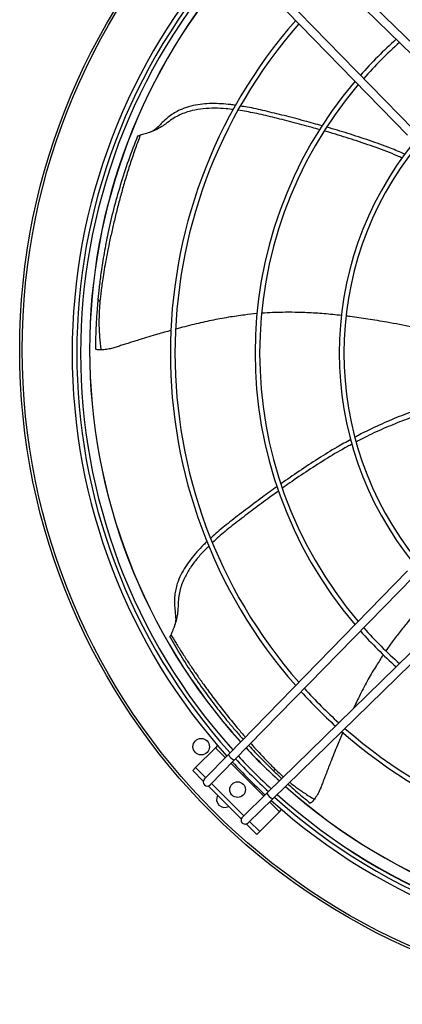
# Model space of a CAD drawing. Units: millimetres. Extents: x 5 to 414, y 3 to 291.
# Drawn here: x 160 to 169, y 221 to 245 of the extents above; entities that cross this region are included whole.
import ezdxf

# ---------------------------------------------------------------- set-up
doc = ezdxf.new("R2010")
doc.units = ezdxf.units.MM

msp = doc.modelspace()

# ---------------------------------------------------------------- linework, layer by layer
at = {"color": 7, "linetype": 'Continuous', "lineweight": 25}
for p, q in [((166.072, 248.077), (170.531, 243.723)), ((165.932, 247.934), (170.391, 243.58)), ((165.138, 247.139), (169.491, 242.68)), ((164.995, 246.999), (169.348, 242.54)), ((162.789, 242.513), (162.791, 242.517)), ((164.995, 227.493), (169.348, 231.952)), ((165.138, 227.353), (169.491, 231.812)), ((165.932, 226.558), (170.391, 230.912)), ((166.072, 226.415), (170.531, 230.769)), ((163.579, 230.338), (163.578, 230.341)), ((164.735, 227.711), (164.681, 227.658)), ((164.681, 227.658), (164.2, 227.177)), ((164.411, 226.895), (164.995, 227.493)), ((164.554, 226.756), (165.138, 227.353)), ((164.2, 227.177), (164.13, 227.106)), ((164.13, 227.106), (164.386, 226.85)), ((164.2, 227.177), (164.446, 226.931)), ((164.588, 226.79), (165.369, 226.008)), ((164.507, 226.729), (165.308, 225.928)), ((165.08, 226.51), (165.054, 226.544)), ((165.335, 225.975), (165.932, 226.558)), ((165.475, 225.832), (166.072, 226.415)), ((165.756, 225.621), (166.237, 226.102)), ((166.237, 226.102), (166.29, 226.155)), ((165.429, 225.807), (165.685, 225.551)), ((165.51, 225.867), (165.756, 225.621)), ((165.685, 225.551), (165.756, 225.621))]:
    msp.add_line(p, q, dxfattribs=at)
at = {"color": 8, "linetype": 'Continuous', "lineweight": 25}
for p, q in [((164.921, 227.418), (164.681, 227.658)), ((165.856, 226.483), (165.063, 227.276)), ((166.237, 226.102), (165.997, 226.342))]:
    msp.add_line(p, q, dxfattribs=at)
at = {"color": 7, "linetype": 'Continuous', "lineweight": 25}
for centre, radius in [((175.825, 237.326), 15.9), ((175.825, 237.326), 15.84), ((164.335, 227.684), 0.2), ((165.219, 226.64), 0.19)]:
    msp.add_circle(centre, radius, dxfattribs=at)
for centre, radius, start, end in [((175.825, 237.246), 14.626, 137.9839, 180), ((175.825, 237.246), 14.514, 138.0123, 221.9877), ((175.825, 237.246), 14.42, 138.0364, 221.9636), ((175.825, 237.326), 14.2, 138.3202, 180), ((175.825, 237.246), 12.239, 138.7007, 221.2993), ((175.825, 237.246), 12.127, 138.7413, 221.2587), ((175.825, 237.246), 10.182, 131.5403, 138.4597), ((175.825, 237.246), 10.07, 131.4942, 138.5058), ((175.825, 237.246), 10.182, 139.589, 220.411), ((175.825, 237.246), 10.07, 139.6478, 220.3522), ((175.825, 237.246), 8.136, 140.9205, 219.0795), ((175.825, 237.246), 8.024, 141.0131, 218.9869), ((161.897, 238.575), 0.0706, 188.8389, 252.829), ((175.825, 237.326), 14.2, 180, 222.1318), ((175.825, 237.246), 14.626, 180, 222.0161), ((175.825, 237.246), 10.07, 221.4942, 228.5058), ((175.825, 237.246), 10.182, 221.5403, 228.4597), ((175.825, 237.246), 12.239, 222.2378, 227.7622), ((175.825, 237.246), 12.127, 222.2059, 227.7941), ((175.825, 237.246), 12.239, 228.7007, 311.2993), ((175.825, 237.246), 12.127, 228.7413, 311.2587), ((165.252, 227.614), 0.284, 205.1006, 246.2682), ((175.825, 237.326), 14.2, 222.9401, 227.517), ((175.825, 237.246), 14.626, 222.8008, 227.1992), ((175.825, 237.246), 14.514, 222.7786, 227.2214), ((175.825, 237.246), 14.42, 222.7596, 227.2404), ((166.102, 227.185), 0.0706, 240.2679, 304.258), ((164.483, 226.826), 0.1, 135.6844, 315.6844), ((166.193, 226.673), 0.284, 203.7318, 244.8994), ((175.825, 237.246), 14.42, 228.0364, 311.9636), ((175.825, 237.326), 14.2, 228.3256, 311.6744), ((164.908, 226.408), 0.2, 151.4299, 298.5701), ((175.825, 237.246), 14.626, 227.9839, 312.0161), ((175.825, 237.246), 14.514, 228.0123, 311.9877), ((165.405, 225.903), 0.1, 134.3156, 314.3156)]:
    msp.add_arc(centre, radius, start, end, dxfattribs=at)
at = {"color": 8, "linetype": 'Continuous', "lineweight": 25}
for radius, start, end in [(14.203, 138.3193, 180), (14.203, 180, 222.1326), (14.203, 222.9406, 227.5163), (14.483, 228.2471, 311.7529), (14.203, 228.3247, 311.6753)]:
    msp.add_arc((175.825, 237.326), radius, start, end, dxfattribs=at)
at = {"color": 7, "linetype": 'Continuous', "lineweight": 25}
for points, knots in [([(165.174, 243.262), (165.133, 243.269), (165.015, 243.288), (164.82, 243.302), (164.59, 243.309), (164.363, 243.296), (164.139, 243.261), (163.945, 243.205), (163.784, 243.136), (163.649, 243.061), (163.515, 242.963), (163.4, 242.855), (163.318, 242.772), (163.281, 242.735), (163.272, 242.727)], [0, 0, 0, 0, 0.0589657, 0.1711158, 0.2800441, 0.386993, 0.4935208, 0.6017895, 0.6719446, 0.7450476, 0.8238247, 0.9144599, 0.9811269, 1, 1, 1, 1]), ([(165.118, 243.16), (165.059, 243.167), (164.908, 243.187), (164.663, 243.197), (164.386, 243.186), (164.152, 243.148), (163.962, 243.093), (163.811, 243.032), (163.66, 242.951), (163.53, 242.856), (163.403, 242.762), (163.269, 242.681), (163.117, 242.617), (162.971, 242.57), (162.892, 242.548), (162.854, 242.537)], [0, 0, 0, 0, 0.070132, 0.180628, 0.288506, 0.396125, 0.457584, 0.521095, 0.587735, 0.660799, 0.715743, 0.780152, 0.852725, 0.928069, 1, 1, 1, 1]), ([(167.213, 242.672), (167.152, 242.689), (166.926, 242.754), (166.544, 242.854), (166.08, 242.973), (165.649, 243.076), (165.368, 243.123), (165.234, 243.146)], [0, 0, 0, 0, 0.094022, 0.343913, 0.579919, 0.799105, 1, 1, 1, 1]), ([(167.27, 242.766), (167.13, 242.805), (166.824, 242.891), (166.362, 243.011), (165.898, 243.126), (165.546, 243.207), (165.346, 243.236), (165.292, 243.244)], [0, 0, 0, 0, 0.21302, 0.465696, 0.701595, 0.918905, 1, 1, 1, 1]), ([(162.854, 242.537), (162.815, 242.432), (162.734, 242.214), (162.62, 241.879), (162.512, 241.538), (162.414, 241.202), (162.324, 240.871), (162.243, 240.548), (162.169, 240.232), (162.104, 239.932), (162.047, 239.652), (162, 239.396), (161.961, 239.165), (161.93, 238.964), (161.907, 238.792), (161.889, 238.643), (161.88, 238.55), (161.876, 238.508)], [0, 0, 0, 0, 0.079443, 0.16513, 0.250115, 0.333586, 0.415271, 0.49521, 0.573875, 0.651639, 0.719965, 0.785205, 0.844182, 0.892891, 0.93378, 0.969896, 1, 1, 1, 1]), ([(162.791, 242.517), (162.795, 242.52), (162.804, 242.525), (162.838, 242.533), (162.854, 242.537)], [0, 0, 0, 0, 0.5246, 1, 1, 1, 1]), ([(163.275, 242.729), (163.24, 242.699), (163.177, 242.644), (163.089, 242.611), (163.049, 242.596)], [0, 0, 0, 0, 0.5433965, 1, 1, 1, 1]), ([(169.218, 241.984), (169.178, 242.002), (168.97, 242.094), (168.58, 242.24), (168.059, 242.42), (167.639, 242.551), (167.397, 242.62), (167.326, 242.639)], [0, 0, 0, 0, 0.0652317, 0.3416984, 0.6232894, 0.8907891, 1, 1, 1, 1]), ([(169.282, 242.078), (169.166, 242.127), (168.883, 242.246), (168.42, 242.412), (167.905, 242.582), (167.559, 242.683), (167.389, 242.733)], [0, 0, 0, 0, 0.18867, 0.460205, 0.735355, 1, 1, 1, 1]), ([(162.791, 242.517), (162.714, 242.32), (162.56, 241.925), (162.366, 241.326), (162.2, 240.735), (162.092, 240.267), (162.02, 239.915), (161.976, 239.676), (161.938, 239.444), (161.906, 239.233), (161.88, 239.044), (161.86, 238.874), (161.842, 238.717), (161.832, 238.614), (161.827, 238.564)], [0, 0, 0, 0, 0.154192, 0.308363, 0.457801, 0.603679, 0.663311, 0.725774, 0.785488, 0.838776, 0.884879, 0.926018, 0.96388, 1, 1, 1, 1]), ([(161.827, 238.564), (161.823, 238.518), (161.814, 238.424), (161.803, 238.273), (161.791, 238.102), (161.78, 237.907), (161.772, 237.703), (161.767, 237.513), (161.766, 237.396), (161.766, 237.343)], [0, 0, 0, 0, 0.11489, 0.235391, 0.372305, 0.53463, 0.71355, 0.868758, 1, 1, 1, 1]), ([(161.876, 238.508), (161.87, 238.43), (161.857, 238.283), (161.85, 238.065), (161.851, 237.887), (161.858, 237.739), (161.868, 237.608), (161.882, 237.467), (161.895, 237.369), (161.901, 237.321)], [0, 0, 0, 0, 0.201223, 0.381071, 0.552517, 0.644673, 0.751749, 0.878096, 1, 1, 1, 1]), ([(167.747, 238.156), (167.675, 238.165), (167.464, 238.19), (167.113, 238.217), (166.731, 238.234), (166.383, 238.237), (166.086, 238.231), (165.893, 238.217), (165.805, 238.211)], [0, 0, 0, 0, 0.112675, 0.327166, 0.543265, 0.701495, 0.864474, 1, 1, 1, 1]), ([(165.696, 238.203), (165.591, 238.193), (165.358, 238.17), (164.987, 238.115), (164.579, 238.038), (164.153, 237.943), (163.866, 237.867), (163.719, 237.828)], [0, 0, 0, 0, 0.155878, 0.349951, 0.557503, 0.77408, 1, 1, 1, 1]), ([(169.911, 237.782), (169.763, 237.814), (169.408, 237.89), (168.9, 237.987), (168.394, 238.071), (168.066, 238.12), (167.889, 238.14), (167.859, 238.143)], [0, 0, 0, 0, 0.218618, 0.522192, 0.745294, 0.955917, 1, 1, 1, 1]), ([(163.603, 237.796), (163.494, 237.765), (163.241, 237.694), (162.95, 237.605), (162.727, 237.536), (162.608, 237.499), (162.492, 237.462), (162.378, 237.426), (162.268, 237.392), (162.156, 237.357), (162.031, 237.33), (161.946, 237.324), (161.901, 237.321)], [0, 0, 0, 0, 0.191469, 0.442914, 0.514755, 0.585208, 0.654065, 0.721173, 0.78629, 0.850347, 0.920583, 1, 1, 1, 1]), ([(161.901, 237.321), (161.88, 237.321), (161.837, 237.322), (161.795, 237.33), (161.77, 237.338), (161.767, 237.341), (161.766, 237.343)], [0, 0, 0, 0, 0.2783869, 0.5570861, 0.7769826, 1, 1, 1, 1]), ([(170.019, 235.997), (169.885, 235.957), (169.589, 235.87), (169.135, 235.703), (168.648, 235.493), (168.291, 235.323), (168.098, 235.215), (168.07, 235.2)], [0, 0, 0, 0, 0.199075, 0.437521, 0.687499, 0.954353, 1, 1, 1, 1]), ([(170.053, 235.862), (169.946, 235.833), (169.68, 235.761), (169.269, 235.619), (168.812, 235.435), (168.422, 235.257), (168.186, 235.131), (168.099, 235.085)], [0, 0, 0, 0, 0.1577904, 0.3908914, 0.6186908, 0.8603547, 1, 1, 1, 1]), ([(167.97, 235.144), (167.859, 235.084), (167.588, 234.937), (167.17, 234.677), (166.715, 234.38), (166.42, 234.173), (166.275, 234.071)], [0, 0, 0, 0, 0.189467, 0.460668, 0.735479, 1, 1, 1, 1]), ([(168.002, 235.034), (167.963, 235.014), (167.761, 234.909), (167.403, 234.695), (166.938, 234.4), (166.573, 234.153), (166.369, 234.006), (166.309, 233.964)], [0, 0, 0, 0, 0.065755, 0.34196, 0.623286, 0.890533, 1, 1, 1, 1]), ([(166.181, 234.003), (166.061, 233.917), (165.802, 233.729), (165.418, 233.442), (165.039, 233.151), (164.755, 232.925), (164.607, 232.786), (164.566, 232.748)], [0, 0, 0, 0, 0.215135, 0.466504, 0.701183, 0.917369, 1, 1, 1, 1]), ([(166.217, 233.898), (166.164, 233.86), (165.971, 233.723), (165.654, 233.486), (165.272, 233.198), (164.922, 232.924), (164.71, 232.734), (164.608, 232.643)], [0, 0, 0, 0, 0.095611, 0.344775, 0.580094, 0.798642, 1, 1, 1, 1]), ([(164.524, 232.56), (164.482, 232.519), (164.373, 232.414), (164.213, 232.229), (164.049, 232.006), (163.933, 231.799), (163.857, 231.616), (163.811, 231.46), (163.78, 231.292), (163.774, 231.131), (163.767, 230.973), (163.748, 230.818), (163.703, 230.659), (163.648, 230.516), (163.616, 230.441), (163.601, 230.404)], [0, 0, 0, 0, 0.069124, 0.179739, 0.287734, 0.39547, 0.456995, 0.520576, 0.587287, 0.660431, 0.715435, 0.779914, 0.852565, 0.927991, 1, 1, 1, 1]), ([(164.481, 232.669), (164.45, 232.642), (164.362, 232.561), (164.228, 232.417), (164.08, 232.242), (163.949, 232.056), (163.836, 231.859), (163.759, 231.673), (163.713, 231.504), (163.687, 231.352), (163.681, 231.186), (163.693, 231.028), (163.707, 230.913), (163.712, 230.861), (163.713, 230.849)], [0, 0, 0, 0, 0.059216, 0.171337, 0.280236, 0.387156, 0.493656, 0.601896, 0.672032, 0.745116, 0.823872, 0.914483, 0.981132, 1, 1, 1, 1]), ([(170.078, 231.498), (170.026, 231.447), (169.875, 231.297), (169.635, 231.04), (169.383, 230.752), (169.163, 230.481), (168.983, 230.246), (168.873, 230.086), (168.824, 230.014)], [0, 0, 0, 0, 0.112903, 0.32743, 0.543565, 0.701822, 0.864828, 1, 1, 1, 1]), ([(163.713, 230.852), (163.715, 230.806), (163.719, 230.723), (163.69, 230.633), (163.677, 230.593)], [0, 0, 0, 0, 0.543396, 1, 1, 1, 1]), ([(163.577, 230.342), (163.578, 230.347), (163.579, 230.357), (163.594, 230.389), (163.601, 230.404)], [0, 0, 0, 0, 0.524601, 1, 1, 1, 1]), ([(163.577, 230.342), (163.664, 230.192), (163.837, 229.892), (164.116, 229.457), (164.403, 229.042), (164.694, 228.653), (164.949, 228.334), (165.169, 228.073), (165.292, 227.933), (165.355, 227.862)], [0, 0, 0, 0, 0.167688, 0.337234, 0.501581, 0.659317, 0.813797, 0.905598, 1, 1, 1, 1]), ([(168.76, 229.92), (168.704, 229.833), (168.576, 229.637), (168.389, 229.314), (168.202, 228.964), (168.087, 228.723), (168.032, 228.609)], [0, 0, 0, 0, 0.207067, 0.467449, 0.745916, 1, 1, 1, 1]), ([(167.776, 228.035), (167.732, 227.93), (167.629, 227.687), (167.517, 227.403), (167.432, 227.186), (167.387, 227.07), (167.343, 226.956), (167.3, 226.845), (167.259, 226.737), (167.216, 226.628), (167.159, 226.514), (167.111, 226.444), (167.085, 226.406)], [0, 0, 0, 0, 0.192726, 0.44378, 0.51551, 0.585853, 0.654603, 0.721607, 0.786622, 0.85058, 0.920707, 1, 1, 1, 1]), ([(165.49, 227.714), (165.503, 227.7), (165.565, 227.632), (165.673, 227.518), (165.812, 227.376), (165.941, 227.246), (166.026, 227.164), (166.067, 227.124)], [0, 0, 0, 0, 0.072378, 0.337597, 0.578358, 0.795523, 1, 1, 1, 1]), ([(166.067, 227.124), (166.1, 227.092), (166.168, 227.027), (166.244, 226.956), (166.286, 226.917), (166.293, 226.911)], [0, 0, 0, 0, 0.445698, 0.912506, 1, 1, 1, 1]), ([(166.442, 226.776), (166.476, 226.746), (166.565, 226.665), (166.705, 226.545), (166.852, 226.421), (166.942, 226.348), (166.983, 226.314)], [0, 0, 0, 0, 0.191568, 0.50644, 0.774483, 1, 1, 1, 1]), ([(167.085, 226.406), (167.072, 226.39), (167.045, 226.357), (167.012, 226.329), (166.99, 226.314), (166.986, 226.314), (166.983, 226.314)], [0, 0, 0, 0, 0.278388, 0.557087, 0.776982, 1, 1, 1, 1])]:
    msp.add_open_spline(points, degree=3, knots=knots, dxfattribs=at)
at = {"color": 8, "linetype": 'Continuous', "lineweight": 25}
for points, knots in [([(163.601, 230.404), (163.642, 230.335), (163.73, 230.188), (163.871, 229.965), (164.021, 229.734), (164.175, 229.506), (164.329, 229.285), (164.551, 228.979), (164.841, 228.597), (165.143, 228.226), (165.33, 228.002), (165.399, 227.923), (165.406, 227.915)], [0, 0, 0, 0, 0.07676, 0.164297, 0.253342, 0.34139, 0.428254, 0.513729, 0.707893, 0.895456, 0.988261, 1, 1, 1, 1]), ([(165.538, 227.763), (165.543, 227.757), (165.598, 227.693), (165.698, 227.584), (165.83, 227.441), (165.946, 227.321), (166.047, 227.219), (166.112, 227.156), (166.142, 227.127)], [0, 0, 0, 0, 0.027522, 0.294479, 0.51353, 0.698283, 0.862757, 1, 1, 1, 1]), ([(166.142, 227.127), (166.198, 227.073), (166.26, 227.013), (166.327, 226.956), (166.334, 226.95)], [0, 0, 0, 0, 0.899569, 1, 1, 1, 1]), ([(166.487, 226.82), (166.536, 226.78), (166.615, 226.718), (166.732, 226.633), (166.84, 226.559), (166.959, 226.482), (167.044, 226.431), (167.085, 226.406)], [0, 0, 0, 0, 0.262806, 0.414603, 0.591407, 0.799813, 1, 1, 1, 1])]:
    msp.add_open_spline(points, degree=3, knots=knots, dxfattribs=at)

doc.saveas('drawing.dxf')
